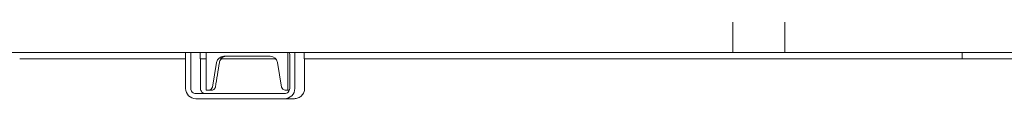
# Model space of a CAD drawing. Units: inches. Extents: x 100 to 2620, y 60 to 1700.
# Drawn here: x 771 to 807, y 1353 to 1355 of the extents above; entities that cross this region are included whole.
import ezdxf

# ---------------------------------------------------------------- set-up
doc = ezdxf.new("R2010")
doc.units = ezdxf.units.IN
doc.header["$LTSCALE"] = 80
doc.header["$MEASUREMENT"] = 0
doc.layers.add('Visible (ANSI)', color=7, linetype='Continuous', lineweight=15)
doc.layers.add('Visible Narrow (ANSI)', color=9, linetype='Continuous', lineweight=9, true_color=0x808080)

msp = doc.modelspace()

# ---------------------------------------------------------------- linework, layer by layer
at = {"layer": 'Visible (ANSI)'}
for p, q in [((797.17325, 1354.51658), (797.17325, 1375.87912)), ((799.07325, 1354.51658), (799.07325, 1375.87908)), ((761.0747, 1354.51658), (797.17325, 1354.51658)), ((777.13452, 1353.20408), (777.13452, 1354.45408)), ((777.33274, 1354.51658), (777.13977, 1354.51658)), ((777.32202, 1354.45408), (777.32202, 1353.20408)), ((777.88372, 1353.14158), (777.88372, 1354.51658)), ((780.23168, 1354.38358), (778.53565, 1354.38358)), ((780.88361, 1354.51658), (780.88361, 1353.14158)), ((781.12913, 1354.51658), (780.93615, 1354.51658)), ((780.94688, 1353.20408), (780.94688, 1354.45408)), ((781.13437, 1354.45408), (781.13437, 1353.20408)), ((797.17325, 1354.51658), (799.07325, 1354.51658)), ((799.07325, 1354.51658), (814.63309, 1354.51658)), ((805.57438, 1354.51658), (805.57438, 1354.28308)), ((777.13452, 1354.28308), (771.05782, 1354.28308)), ((777.88372, 1354.28308), (777.66314, 1354.28308)), ((778.2664, 1354.15564), (778.11578, 1353.25555)), ((780.44327, 1354.28308), (778.41574, 1354.28308)), ((780.65154, 1353.25555), (780.50093, 1354.15564)), ((805.57438, 1354.28308), (781.47434, 1354.28308)), ((814.69734, 1354.28308), (805.57438, 1354.28308)), ((777.50951, 1353.01658), (780.75938, 1353.01658)), ((777.98116, 1353.14158), (777.88372, 1353.14158)), ((778.08859, 1353.14158), (777.98116, 1353.14158)), ((780.88361, 1353.14158), (780.78617, 1353.14158)), ((780.93615, 1353.14158), (780.88361, 1353.14158)), ((780.75938, 1352.82908), (777.50951, 1352.82908)), ((781.11605, 1352.82908), (780.75938, 1352.82908))]:
    msp.add_line(p, q, dxfattribs=at)
for centre, major_axis, ratio, start_param, end_param in [((777.50951, 1354.45408), (0, 0.375), 0.99996192, 1.40334825, 1.57079633), ((777.50951, 1354.45408), (-0.0625, -0.17678), 0.99997038, 4.71238898, 5.05222589), ((778.53565, 1354.11058), (0, 0.273), 0.99996192, 0, 1.40499005), ((780.23168, 1354.11058), (-0.04506, 0.26926), 0.999964, 4.71238898, 6.11737903), ((780.75938, 1354.45408), (0, 0.1875), 0.99996192, 4.71238898, 5.05222589), ((780.75938, 1354.45408), (0.0625, -0.36975), 0.99996404, 1.40334825, 1.57079633), ((777.50951, 1353.20408), (0, -0.375), 0.99996192, 4.71238898, 6.28318531), ((777.50951, 1353.20408), (0, -0.1875), 0.99996192, 4.71238898, 6.28318531), ((777.98116, 1353.27808), (-0.02253, -0.13463), 0.999964, 0.16580628, 1.57079633), ((780.78617, 1353.27808), (0, -0.1365), 0.99996192, 4.87819526, 6.28318531), ((780.75938, 1353.20408), (0, -0.1875), 0.99996192, 0, 1.57079633), ((780.75938, 1353.20408), (0, -0.375), 0.99996192, 0, 1.57079633)]:
    msp.add_ellipse(centre, major_axis=major_axis, ratio=ratio, start_param=start_param, end_param=end_param, dxfattribs=at)
at = {"layer": 'Visible Narrow (ANSI)'}
for p, q in [((777.66314, 1354.45408), (777.66314, 1354.28308)), ((781.47434, 1354.45408), (781.47434, 1354.28308)), ((777.67869, 1354.28308), (777.67869, 1353.20408)), ((781.49105, 1354.28308), (781.49105, 1353.20408))]:
    msp.add_line(p, q, dxfattribs=at)
for centre, major_axis, ratio, start_param, end_param in [((777.85058, 1354.45408), (0, 0.1875), 0.99965719, 1.23095942, 1.57079633), ((778.62726, 1354.11058), (0, -0.273), 0.99965719, 3.14159265, 4.02842787), ((781.09946, 1354.45408), (0, 0.375), 0.99965719, 4.71238898, 4.87983706), ((781.83322, 1360.83239), (-268.38533, -1603.86523), 0.00142054, 4.71678961, 4.71735082)]:
    msp.add_ellipse(centre, major_axis=major_axis, ratio=ratio, start_param=start_param, end_param=end_param, dxfattribs=at)
for points, knots in [([(778.43151, 1354.28305), (778.41516, 1354.2629), (778.4011, 1354.23977), (778.38292, 1354.19587), (778.37719, 1354.17576), (778.37382, 1354.15564)], [1.636447136, 1.636447136, 1.636447136, 1.636447136, 1.828420015, 1.828420015, 1.977368289, 1.977368289, 1.977368289, 1.977368289]), ([(777.67869, 1353.20408), (777.67869, 1353.18054), (777.68339, 1353.15542), (777.70252, 1353.10923), (777.71695, 1353.08814), (777.75024, 1353.05485), (777.77133, 1353.04042), (777.81752, 1353.02128), (777.84263, 1353.01658), (777.86617, 1353.01658)], [1.43518952, 1.43518952, 1.43518952, 1.43518952, 1.614586423, 1.614586423, 1.793983326, 1.793983326, 1.973384127, 1.973384127, 2.152784928, 2.152784928, 2.152784928, 2.152784928]), ([(778.22321, 1353.25555), (778.22153, 1353.24549), (778.21867, 1353.23543), (778.20773, 1353.20903), (778.19722, 1353.19368), (778.17299, 1353.16944), (778.15764, 1353.15893), (778.12401, 1353.145), (778.10573, 1353.14158), (778.08859, 1353.14158)], [0.05612691, 0.05612691, 0.05612691, 0.05612691, 0.130601362, 0.130601362, 0.261202723, 0.261202723, 0.391805091, 0.391805091, 0.52240746, 0.52240746, 0.52240746, 0.52240746]), ([(781.49105, 1353.20408), (781.49105, 1353.15699), (781.48164, 1353.10677), (781.44337, 1353.01438), (781.41451, 1352.97221), (781.34792, 1352.90562), (781.30575, 1352.87676), (781.21336, 1352.83849), (781.16313, 1352.82908), (781.11605, 1352.82908)], [0, 0, 0, 0, 0.35879602, 0.35879602, 0.71759204, 0.71759204, 1.07639215, 1.07639215, 1.43519226, 1.43519226, 1.43519226, 1.43519226])]:
    msp.add_open_spline(points, degree=3, knots=knots, dxfattribs=at)

doc.saveas('drawing.dxf')
